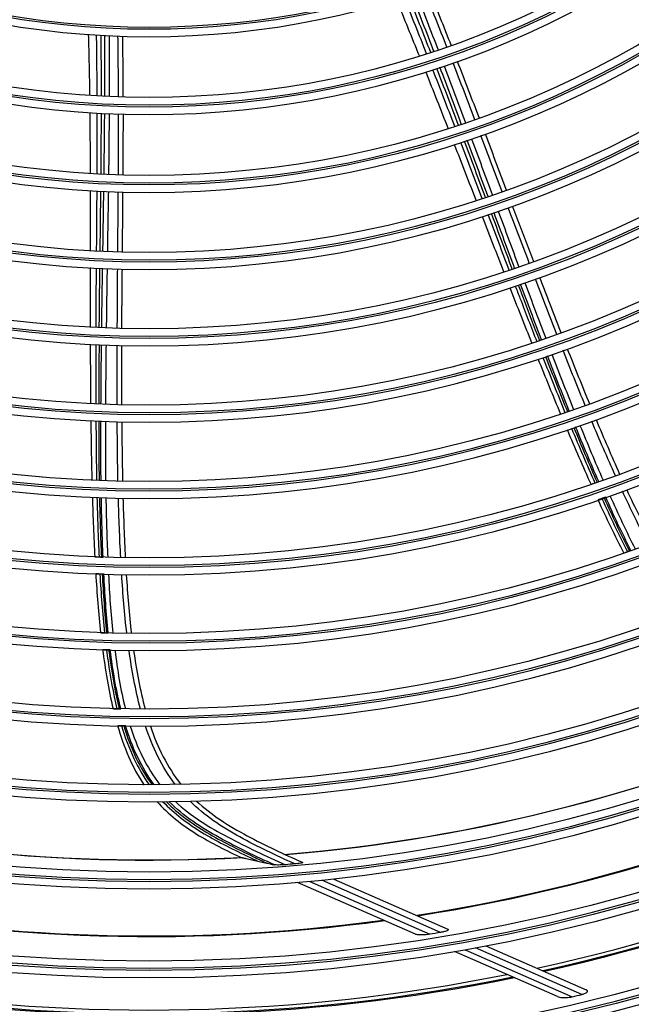
# Model space of a CAD drawing. Units: millimetres. Extents: x 0 to 10015, y -46 to 4140.
# Drawn here: x 5354 to 5437, y 1530 to 1663 of the extents above; entities that cross this region are included whole.
import ezdxf

# ---------------------------------------------------------------- set-up
doc = ezdxf.new("R2010")
doc.units = ezdxf.units.MM
doc.layers.add('LG-Product', color=3, linetype='Continuous')

msp = doc.modelspace()

# ---------------------------------------------------------------- linework, layer by layer
at = {"layer": 'LG-Product', "color": 3, "linetype": 'Continuous'}
for p, q in [((5407.53, 1539.36), (5391.65, 1546.33)), ((5393.29, 1546.48), (5409.49, 1539.37)), ((5410.94, 1539.61), (5394.92, 1546.64)), ((5396.52, 1546.81), (5411.89, 1540.06)), ((5426.68, 1530.95), (5412.83, 1537.03)), ((5414.24, 1537.28), (5428.69, 1530.94)), ((5429.98, 1531.25), (5415.65, 1537.54)), ((5417.04, 1537.8), (5430.57, 1531.86))]:
    msp.add_line(p, q, dxfattribs=at)
at = {"layer": 'LG-Product', "color": 3, "linetype": 'Continuous', "extrusion": (0, 0, -1)}
for radius in [273.8, 251.71, 239.34, 227.38, 216.9, 215.6, 206.7, 205.4, 196.5, 195.2, 186.3, 185, 176, 174.7, 165.7, 164.4, 155.4, 154.1, 145.1, 143.8, 134.7, 133.4, 124.2, 122.9, 113.7, 112.4]:
    msp.add_circle((-5371.61, 1774.13), radius, dxfattribs=at)
at = {"layer": 'LG-Product', "color": 3, "linetype": 'Continuous'}
for radius in [272.5, 272, 252.06, 250.85, 240.66, 239.66, 238.4, 228.68, 227.68, 226.39, 215.9, 214.6, 205.7, 204.4, 195.5, 194.2, 185.3, 184, 175, 173.7, 164.7, 163.4, 154.4, 153.1, 144.1, 142.8, 133.7, 132.4, 123.2, 121.9, 112.7]:
    msp.add_circle((5371.61, 1774.13), radius, dxfattribs=at)
at = {"layer": 'LG-Product', "color": 3, "linetype": 'Continuous', "extrusion": (0, 0, -1)}
for radius, start, end in [(224.79, 245.6208, 265.365), (224.81, 245.6029, 265.2785), (235.06, 241.0793, 261.147), (235.12, 241.0516, 261.1253), (245.52, 237.2956, 257.5088), (245.65, 237.2456, 257.4643), (224.79, 266.7978, 286.5466), (224.81, 266.7794, 286.4549), (226.13, 265.015, 265.3352), (235.06, 262.2545, 282.324), (235.12, 262.2281, 282.3018), (237.8, 260.4792, 260.8326), (245.52, 258.472, 278.6822), (245.65, 258.4221, 278.6407)]:
    msp.add_arc((-5371.61, 1774.13), radius, start, end, dxfattribs=at)
at = {"layer": 'LG-Product', "color": 3, "linetype": 'Continuous'}
for radius, start, end in [(235, 278.8538, 298.9013), (244.99, 282.3244, 302.535), (235, 257.6587, 277.7231), (244.99, 261.1519, 281.3569), (253.06, 284.2514, 287.3956), (249.81, 283.2103, 283.5148)]:
    msp.add_arc((5371.61, 1774.13), radius, start, end, dxfattribs=at)
for points, degree in [([(5409.31, 1666.87), (5410.34, 1664.33), (5411.35, 1661.79), (5412.35, 1659.24)], 3), ([(5409.05, 1658.13), (5408.05, 1660.68), (5407.03, 1663.22), (5406, 1665.76)], 3), ([(5409.6, 1658.31), (5408.61, 1660.86), (5407.61, 1663.41), (5406.59, 1665.95)], 3), ([(5410.03, 1658.45), (5409.05, 1661), (5408.06, 1663.56), (5407.05, 1666.1)], 3), ([(5407.62, 1666.29), (5408.63, 1663.74), (5409.62, 1661.19), (5410.6, 1658.64)], 3), ([(5411.78, 1659.04), (5410.78, 1661.59), (5409.77, 1664.14), (5408.75, 1666.67)], 3), ([(5404.94, 1665.45), (5406, 1662.91), (5407.04, 1660.35), (5408.08, 1657.79)], 3), ([(5363.42, 1660.75), (5363.5, 1657.99), (5363.55, 1655.23), (5363.59, 1652.48)], 3), ([(5364.62, 1652.44), (5364.6, 1655.18), (5364.58, 1657.92), (5364.53, 1660.66)], 3), ([(5365.19, 1652.4), (5365.19, 1655.14), (5365.18, 1657.88), (5365.14, 1660.62)], 3), ([(5365.64, 1652.38), (5365.65, 1655.12), (5365.65, 1657.85), (5365.63, 1660.59)], 3), ([(5366.23, 1660.56), (5366.25, 1657.83), (5366.25, 1655.09), (5366.24, 1652.35)], 3), ([(5367.49, 1652.3), (5367.48, 1655.04), (5367.46, 1657.78), (5367.42, 1660.51)], 3), ([(5368.01, 1660.49), (5368.06, 1657.76), (5368.08, 1655.02), (5368.09, 1652.29)], 3), ([(5413.73, 1648.62), (5412.78, 1651.18), (5411.82, 1653.74), (5410.85, 1656.3)], 3), ([(5411.42, 1656.49), (5412.39, 1653.93), (5413.35, 1651.37), (5414.3, 1648.81)], 3), ([(5415.56, 1649.24), (5414.59, 1651.8), (5413.61, 1654.35), (5412.62, 1656.9)], 3), ([(5413.18, 1657.1), (5414.17, 1654.55), (5415.15, 1652), (5416.13, 1649.44)], 3), ([(5408.92, 1655.7), (5409.94, 1653.14), (5410.95, 1650.57), (5411.96, 1648.01)], 3), ([(5412.85, 1648.32), (5411.87, 1650.88), (5410.89, 1653.43), (5409.89, 1655.98)], 3), ([(5413.34, 1648.49), (5412.38, 1651.05), (5411.41, 1653.6), (5410.43, 1656.16)], 3), ([(5363.61, 1650.22), (5363.64, 1647.46), (5363.66, 1644.7), (5363.67, 1641.95)], 3), ([(5364.61, 1641.92), (5364.63, 1644.66), (5364.63, 1647.39), (5364.63, 1650.13)], 3), ([(5365.14, 1641.89), (5365.16, 1644.63), (5365.18, 1647.36), (5365.19, 1650.1)], 3), ([(5365.55, 1641.87), (5365.58, 1644.61), (5365.61, 1647.34), (5365.63, 1650.08)], 3), ([(5366.23, 1650.05), (5366.21, 1647.32), (5366.18, 1644.58), (5366.15, 1641.85)], 3), ([(5367.47, 1641.8), (5367.49, 1644.53), (5367.5, 1647.27), (5367.5, 1650)], 3), ([(5368.1, 1649.98), (5368.1, 1647.25), (5368.09, 1644.52), (5368.08, 1641.78)], 3), ([(5419.25, 1639.52), (5418.29, 1642.04), (5417.34, 1644.57), (5416.38, 1647.09)], 3), ([(5419.84, 1639.73), (5416.97, 1647.3)], 1), ([(5412.77, 1645.91), (5413.76, 1643.37), (5414.75, 1640.83), (5415.73, 1638.29)], 3), ([(5416.54, 1638.59), (5415.58, 1641.12), (5414.63, 1643.64), (5413.67, 1646.17)], 3), ([(5416.99, 1638.74), (5416.05, 1641.27), (5415.1, 1643.8), (5414.15, 1646.33)], 3), ([(5417.34, 1638.86), (5416.41, 1641.39), (5415.47, 1643.93), (5414.53, 1646.46)], 3), ([(5415.11, 1646.65), (5416.05, 1644.12), (5416.98, 1641.59), (5417.92, 1639.05)], 3), ([(5363.67, 1639.69), (5363.68, 1636.97), (5363.68, 1634.25), (5363.68, 1631.53)], 3), ([(5364.54, 1631.51), (5364.56, 1634.21), (5364.58, 1636.91), (5364.6, 1639.62)], 3), ([(5365.02, 1631.49), (5365.05, 1634.19), (5365.08, 1636.89), (5365.11, 1639.59)], 3), ([(5365.39, 1631.47), (5365.43, 1634.17), (5365.47, 1636.87), (5365.51, 1639.57)], 3), ([(5366.12, 1639.55), (5366.08, 1636.85), (5366.03, 1634.15), (5365.99, 1631.45)], 3), ([(5367.4, 1631.4), (5367.42, 1634.1), (5367.44, 1636.8), (5367.46, 1639.5)], 3), ([(5368.03, 1631.38), (5368.09, 1639.48)], 1), ([(5423.49, 1630.09), (5422.05, 1633.83), (5420.65, 1637.58)], 2), ([(5420.19, 1628.95), (5419.24, 1631.44), (5418.3, 1633.94), (5417.35, 1636.44)], 3), ([(5420.6, 1629.09), (5419.66, 1631.58), (5418.73, 1634.08), (5417.8, 1636.58)], 3), ([(5420.92, 1629.19), (5419.99, 1631.69), (5419.06, 1634.2), (5418.14, 1636.7)], 3), ([(5418.71, 1636.89), (5419.64, 1634.39), (5420.56, 1631.89), (5421.49, 1629.39)], 3), ([(5422.9, 1629.88), (5421.95, 1632.37), (5421, 1634.87), (5420.06, 1637.36)], 3), ([(5416.54, 1636.2), (5417.51, 1633.69), (5418.48, 1631.18), (5419.46, 1628.67)], 3), ([(5363.67, 1629.28), (5363.67, 1626.59), (5363.67, 1623.9), (5363.68, 1621.21)], 3), ([(5364.46, 1621.2), (5364.48, 1623.87), (5364.5, 1626.54), (5364.52, 1629.21)], 3), ([(5364.9, 1621.18), (5364.92, 1623.85), (5364.95, 1626.52), (5364.99, 1629.19)], 3), ([(5365.23, 1621.17), (5365.26, 1623.84), (5365.3, 1626.5), (5365.35, 1629.17)], 3), ([(5365.95, 1629.14), (5365.91, 1626.48), (5365.87, 1623.81), (5365.84, 1621.14)], 3), ([(5367.33, 1621.09), (5367.34, 1623.76), (5367.36, 1626.43), (5367.38, 1629.1)], 3), ([(5367.95, 1621.08), (5367.96, 1625.08), (5368.01, 1629.08)], 2), ([(5424.54, 1619.55), (5423.6, 1622.04), (5422.66, 1624.54), (5421.72, 1627.04)], 3), ([(5422.3, 1627.23), (5423.23, 1624.74), (5424.17, 1622.24), (5425.12, 1619.75)], 3), ([(5426.61, 1620.27), (5425.64, 1622.75), (5424.68, 1625.24), (5423.72, 1627.73)], 3), ([(5427.2, 1620.48), (5424.32, 1627.95)], 1), ([(5420.27, 1626.59), (5421.25, 1624.08), (5422.24, 1621.57), (5423.24, 1619.07)], 3), ([(5363.68, 1618.97), (5363.69, 1616.28), (5363.71, 1613.58), (5363.73, 1610.89)], 3), ([(5365.13, 1610.86), (5365.14, 1613.53), (5365.17, 1616.2), (5365.2, 1618.87)], 3), ([(5365.81, 1618.84), (5365.78, 1616.18), (5365.75, 1613.51), (5365.74, 1610.84)], 3), ([(5367.31, 1610.79), (5367.3, 1613.46), (5367.31, 1616.13), (5367.32, 1618.79)], 3), ([(5367.94, 1610.78), (5367.95, 1618.78)], 1), ([(5430.43, 1610.7), (5429.42, 1613.17), (5428.43, 1615.64), (5427.45, 1618.13)], 3), ([(5428.02, 1618.34), (5429, 1615.85), (5430, 1613.38), (5431.01, 1610.91)], 3), ([(5424.06, 1617), (5425.07, 1614.49), (5426.09, 1611.99), (5427.12, 1609.51)], 3), ([(5424.73, 1617.18), (5425.71, 1614.7), (5426.7, 1612.22), (5427.71, 1609.74)], 3), ([(5425.09, 1617.3), (5426.06, 1614.81), (5427.04, 1612.33), (5428.04, 1609.86)], 3), ([(5428.28, 1609.94), (5427.29, 1612.42), (5426.32, 1614.91), (5425.37, 1617.4)], 3), ([(5425.94, 1617.6), (5426.9, 1615.11), (5427.87, 1612.62), (5428.86, 1610.14)], 3), ([(5363.76, 1608.66), (5363.79, 1605.96), (5363.83, 1603.26), (5363.9, 1600.57)], 3), ([(5364.45, 1608.59), (5364.46, 1605.92), (5364.49, 1603.25), (5364.54, 1600.58)], 3), ([(5364.83, 1608.57), (5364.83, 1605.9), (5364.84, 1603.23), (5364.88, 1600.56)], 3), ([(5365.14, 1600.55), (5365.11, 1603.22), (5365.11, 1605.89), (5365.12, 1608.56)], 3), ([(5365.73, 1608.54), (5365.72, 1605.87), (5365.73, 1603.2), (5365.76, 1600.53)], 3), ([(5367.42, 1600.49), (5367.37, 1603.15), (5367.34, 1605.82), (5367.32, 1608.49)], 3), ([(5367.93, 1608.48), (5367.95, 1605.81), (5367.98, 1603.14), (5368.04, 1600.47)], 3), ([(5434.51, 1601.22), (5433.41, 1603.66), (5432.35, 1606.11), (5431.32, 1608.57)], 3), ([(5431.9, 1608.78), (5432.93, 1606.32), (5433.99, 1603.87), (5435.08, 1601.43)], 3), ([(5427.99, 1607.45), (5429.04, 1604.96), (5430.11, 1602.48), (5431.22, 1600.02)], 3), ([(5428.59, 1607.61), (5429.61, 1605.14), (5430.66, 1602.69), (5431.75, 1600.24)], 3), ([(5428.91, 1607.72), (5429.92, 1605.25), (5430.96, 1602.79), (5432.04, 1600.34)], 3), ([(5432.26, 1600.42), (5431.19, 1602.87), (5430.16, 1605.33), (5429.15, 1607.81)], 3), ([(5429.73, 1608.01), (5430.74, 1605.54), (5431.77, 1603.07), (5432.84, 1600.62)], 3), ([(5438.96, 1591.99), (5437.72, 1594.33), (5436.57, 1596.72), (5435.46, 1599.12)], 3), ([(5436.04, 1599.33), (5437.15, 1596.93), (5438.3, 1594.55), (5439.54, 1592.2)], 3), ([(5363.97, 1598.34), (5364.05, 1595.64), (5364.15, 1592.94), (5364.29, 1590.24)], 3), ([(5364.59, 1598.27), (5364.65, 1595.6), (5364.74, 1592.93), (5364.87, 1590.26)], 3), ([(5364.92, 1598.26), (5364.98, 1595.59), (5365.06, 1592.92), (5365.18, 1590.25)], 3), ([(5365.41, 1590.24), (5365.3, 1592.91), (5365.22, 1595.58), (5365.18, 1598.25)], 3), ([(5365.79, 1598.23), (5365.84, 1595.56), (5365.92, 1592.89), (5366.03, 1590.22)], 3), ([(5367.79, 1590.17), (5367.65, 1592.84), (5367.55, 1595.51), (5367.48, 1598.18)], 3), ([(5368.09, 1598.17), (5368.17, 1595.5), (5368.27, 1592.83), (5368.41, 1590.16)], 3), ([(5432.14, 1597.99), (5433.26, 1595.55), (5434.42, 1593.13), (5435.65, 1590.75)], 3), ([(5432.69, 1598.13), (5433.78, 1595.72), (5434.92, 1593.32), (5436.13, 1590.97)], 3), ([(5432.98, 1598.23), (5434.06, 1595.82), (5435.19, 1593.42), (5436.4, 1591.06)], 3), ([(5436.61, 1591.14), (5435.4, 1593.49), (5434.28, 1595.89), (5433.2, 1598.31)], 3), ([(5433.78, 1598.51), (5434.86, 1596.1), (5435.98, 1593.7), (5437.19, 1591.34)], 3), ([(5364.42, 1588.01), (5364.58, 1585.34), (5364.79, 1582.67), (5365.08, 1580)], 3), ([(5364.98, 1587.95), (5365.13, 1585.31), (5365.33, 1582.66), (5365.61, 1580.03)], 3), ([(5365.29, 1587.94), (5365.43, 1585.3), (5365.62, 1582.65), (5365.89, 1580.02)], 3), ([(5366.11, 1580.01), (5365.83, 1582.64), (5365.66, 1585.29), (5365.52, 1587.93)], 3), ([(5366.14, 1587.91), (5366.27, 1585.27), (5366.45, 1582.63), (5366.73, 1580)], 3), ([(5368.61, 1579.96), (5368.3, 1582.59), (5368.09, 1585.23), (5367.93, 1587.87)], 3), ([(5368.54, 1587.86), (5368.71, 1585.22), (5368.92, 1582.58), (5369.23, 1579.95)], 3), ([(5365.35, 1577.78), (5365.7, 1575.08), (5366.13, 1572.38), (5366.77, 1569.75)], 3), ([(5367.79, 1569.77), (5367.15, 1572.37), (5366.72, 1575.04), (5366.38, 1577.7)], 3), ([(5367, 1577.69), (5367.34, 1575.02), (5367.77, 1572.36), (5368.42, 1569.76)], 3), ([(5370.46, 1569.74), (5369.76, 1572.34), (5369.29, 1574.99), (5368.91, 1577.65)], 3), ([(5369.53, 1577.65), (5369.91, 1574.98), (5370.39, 1572.33), (5371.09, 1569.74)], 3), ([(5367.36, 1567.52), (5368.19, 1564.71), (5369.3, 1561.92), (5370.94, 1559.49)], 3), ([(5372.3, 1559.54), (5370.54, 1561.89), (5369.3, 1564.65), (5368.43, 1567.46)], 3), ([(5369.07, 1567.45), (5369.97, 1564.63), (5371.25, 1561.86), (5373.08, 1559.54)], 3), ([(5375.15, 1559.56), (5373.33, 1561.92), (5372.07, 1564.61), (5371.14, 1567.44)], 3), ([(5371.79, 1567.43), (5372.74, 1564.61), (5374.05, 1561.9), (5375.92, 1559.58)], 3)]:
    msp.add_open_spline(points, degree=degree, dxfattribs=at)
for points, knots in [([(5421.01, 1626.8), (5421.22, 1626.25), (5421.43, 1625.7), (5422.39, 1623.21), (5423.14, 1621.27), (5423.9, 1619.33)], [0, 0, 0, 0, 0.21955, 0.21955, 1, 1, 1, 1]), ([(5421.41, 1626.93), (5421.63, 1626.36), (5421.85, 1625.79), (5422.79, 1623.29), (5423.52, 1621.37), (5424.26, 1619.45)], [0, 0, 0, 0, 0.228999, 0.228999, 1, 1, 1, 1]), ([(5364.45, 1618.9), (5364.45, 1618.31), (5364.45, 1617.73), (5364.44, 1615.06), (5364.44, 1612.98), (5364.44, 1610.89)], [0, 0, 0, 0, 0.21955, 0.21955, 1, 1, 1, 1]), ([(5364.87, 1618.88), (5364.87, 1618.27), (5364.86, 1617.66), (5364.85, 1614.99), (5364.83, 1612.93), (5364.83, 1610.88)], [0, 0, 0, 0, 0.228999, 0.228999, 1, 1, 1, 1]), ([(5432.04, 1600.34), (5432.07, 1600.35), (5432.11, 1600.37), (5432.18, 1600.39), (5432.22, 1600.41), (5432.26, 1600.42)], [0, 0, 0, 0, 0.450959, 0.450959, 1, 1, 1, 1]), ([(5431.24, 1600.07), (5431.3, 1600.09), (5431.35, 1600.1), (5431.46, 1600.14), (5431.51, 1600.16), (5431.63, 1600.2), (5431.69, 1600.22), (5431.75, 1600.24)], [0, 0, 0, 0, 0.307445, 0.307445, 0.653723, 0.653723, 1, 1, 1, 1]), ([(5431.75, 1600.24), (5431.78, 1600.25), (5431.81, 1600.26), (5431.88, 1600.29), (5431.91, 1600.3), (5431.98, 1600.32), (5432.01, 1600.33), (5432.04, 1600.34)], [0, 0, 0, 0, 0.342653, 0.342653, 0.671327, 0.671327, 1, 1, 1, 1]), ([(5432.69, 1598.13), (5432.62, 1598.11), (5432.56, 1598.09), (5432.44, 1598.05), (5432.38, 1598.03), (5432.28, 1597.99), (5432.24, 1597.98), (5432.2, 1597.96)], [0, 0, 0, 0, 0.397262, 0.397262, 0.74346, 0.74346, 1, 1, 1, 1]), ([(5432.98, 1598.23), (5432.94, 1598.22), (5432.91, 1598.21), (5432.85, 1598.19), (5432.82, 1598.18), (5432.75, 1598.16), (5432.72, 1598.14), (5432.69, 1598.13)], [0, 0, 0, 0, 0.342767, 0.342767, 0.671383, 0.671383, 1, 1, 1, 1]), ([(5433.2, 1598.31), (5433.16, 1598.3), (5433.13, 1598.29), (5433.06, 1598.26), (5433.02, 1598.25), (5432.98, 1598.23)], [0, 0, 0, 0, 0.440153, 0.440153, 1, 1, 1, 1]), ([(5436.4, 1591.06), (5436.43, 1591.07), (5436.46, 1591.09), (5436.53, 1591.11), (5436.57, 1591.12), (5436.61, 1591.14)], [0, 0, 0, 0, 0.454007, 0.454007, 1, 1, 1, 1]), ([(5364.34, 1590.28), (5364.39, 1590.28), (5364.45, 1590.27), (5364.56, 1590.27), (5364.62, 1590.27), (5364.74, 1590.26), (5364.8, 1590.26), (5364.87, 1590.26)], [0, 0, 0, 0, 0.307445, 0.307445, 0.653723, 0.653723, 1, 1, 1, 1]), ([(5364.87, 1590.26), (5364.9, 1590.26), (5364.94, 1590.26), (5365.01, 1590.25), (5365.04, 1590.25), (5365.11, 1590.25), (5365.14, 1590.25), (5365.18, 1590.25)], [0, 0, 0, 0, 0.342653, 0.342653, 0.671327, 0.671327, 1, 1, 1, 1]), ([(5365.18, 1590.25), (5365.21, 1590.25), (5365.25, 1590.24), (5365.33, 1590.24), (5365.37, 1590.24), (5365.41, 1590.24)], [0, 0, 0, 0, 0.450959, 0.450959, 1, 1, 1, 1]), ([(5435.67, 1590.81), (5435.72, 1590.82), (5435.77, 1590.84), (5435.87, 1590.87), (5435.92, 1590.89), (5436.03, 1590.93), (5436.08, 1590.95), (5436.13, 1590.97)], [0, 0, 0, 0, 0.306862, 0.306862, 0.653431, 0.653431, 1, 1, 1, 1]), ([(5436.13, 1590.97), (5436.16, 1590.98), (5436.19, 1590.99), (5436.25, 1591.01), (5436.28, 1591.02), (5436.34, 1591.04), (5436.37, 1591.05), (5436.4, 1591.06)], [0, 0, 0, 0, 0.343097, 0.343097, 0.671548, 0.671548, 1, 1, 1, 1]), ([(5364.98, 1587.95), (5364.92, 1587.95), (5364.85, 1587.96), (5364.72, 1587.96), (5364.66, 1587.96), (5364.55, 1587.97), (5364.51, 1587.97), (5364.46, 1587.97)], [0, 0, 0, 0, 0.397262, 0.397262, 0.74346, 0.74346, 1, 1, 1, 1]), ([(5365.29, 1587.94), (5365.26, 1587.94), (5365.22, 1587.94), (5365.15, 1587.95), (5365.12, 1587.95), (5365.05, 1587.95), (5365.02, 1587.95), (5364.98, 1587.95)], [0, 0, 0, 0, 0.342767, 0.342767, 0.671383, 0.671383, 1, 1, 1, 1]), ([(5365.52, 1587.93), (5365.49, 1587.94), (5365.45, 1587.94), (5365.38, 1587.94), (5365.33, 1587.94), (5365.29, 1587.94)], [0, 0, 0, 0, 0.440153, 0.440153, 1, 1, 1, 1]), ([(5365.12, 1580.04), (5365.17, 1580.04), (5365.22, 1580.04), (5365.33, 1580.04), (5365.38, 1580.03), (5365.49, 1580.03), (5365.55, 1580.03), (5365.61, 1580.03)], [0, 0, 0, 0, 0.306862, 0.306862, 0.653431, 0.653431, 1, 1, 1, 1]), ([(5365.61, 1580.03), (5365.64, 1580.03), (5365.67, 1580.03), (5365.74, 1580.02), (5365.77, 1580.02), (5365.83, 1580.02), (5365.86, 1580.02), (5365.89, 1580.02)], [0, 0, 0, 0, 0.343097, 0.343097, 0.671548, 0.671548, 1, 1, 1, 1]), ([(5365.89, 1580.02), (5365.93, 1580.02), (5365.96, 1580.02), (5366.03, 1580.01), (5366.07, 1580.01), (5366.11, 1580.01)], [0, 0, 0, 0, 0.454007, 0.454007, 1, 1, 1, 1]), ([(5365.88, 1577.72), (5365.82, 1577.72), (5365.75, 1577.72), (5365.63, 1577.73), (5365.58, 1577.73), (5365.48, 1577.73), (5365.44, 1577.73), (5365.4, 1577.73)], [0, 0, 0, 0, 0.397978, 0.397978, 0.744531, 0.744531, 1, 1, 1, 1]), ([(5365.88, 1577.72), (5365.94, 1577.22), (5366.01, 1576.71), (5366.4, 1574.06), (5366.77, 1571.9), (5367.28, 1569.78)], [0, 0, 0, 0, 0.188948, 0.188948, 1, 1, 1, 1]), ([(5366.16, 1577.71), (5366.13, 1577.71), (5366.1, 1577.71), (5366.03, 1577.71), (5366, 1577.71), (5365.94, 1577.72), (5365.91, 1577.72), (5365.88, 1577.72)], [0, 0, 0, 0, 0.343135, 0.343135, 0.671568, 0.671568, 1, 1, 1, 1]), ([(5366.16, 1577.71), (5366.23, 1577.2), (5366.3, 1576.7), (5366.68, 1574.04), (5367.05, 1571.89), (5367.57, 1569.77)], [0, 0, 0, 0, 0.190983, 0.190983, 1, 1, 1, 1]), ([(5366.38, 1577.7), (5366.35, 1577.71), (5366.31, 1577.71), (5366.24, 1577.71), (5366.2, 1577.71), (5366.16, 1577.71)], [0, 0, 0, 0, 0.437616, 0.437616, 1, 1, 1, 1]), ([(5366.8, 1569.79), (5366.85, 1569.79), (5366.91, 1569.79), (5367.01, 1569.79), (5367.07, 1569.79), (5367.18, 1569.78), (5367.23, 1569.78), (5367.28, 1569.78)], [0, 0, 0, 0, 0.30793, 0.30793, 0.653964, 0.653964, 1, 1, 1, 1]), ([(5367.28, 1569.78), (5367.32, 1569.78), (5367.35, 1569.78), (5367.41, 1569.78), (5367.44, 1569.78), (5367.5, 1569.78), (5367.53, 1569.78), (5367.57, 1569.77)], [0, 0, 0, 0, 0.343065, 0.343065, 0.671532, 0.671532, 1, 1, 1, 1]), ([(5367.57, 1569.77), (5367.6, 1569.77), (5367.63, 1569.77), (5367.7, 1569.77), (5367.75, 1569.77), (5367.79, 1569.77)], [0, 0, 0, 0, 0.45286, 0.45286, 1, 1, 1, 1]), ([(5367.91, 1567.47), (5367.85, 1567.47), (5367.78, 1567.47), (5367.66, 1567.47), (5367.61, 1567.47), (5367.51, 1567.48), (5367.46, 1567.48), (5367.42, 1567.48)], [0, 0, 0, 0, 0.397996, 0.397996, 0.744098, 0.744098, 1, 1, 1, 1]), ([(5367.91, 1567.47), (5368.36, 1565.96), (5368.9, 1564.49), (5370.14, 1561.84), (5370.82, 1560.65), (5371.61, 1559.53)], [0, 0, 0, 0, 0.535898, 0.535898, 1, 1, 1, 1]), ([(5368.2, 1567.46), (5368.16, 1567.46), (5368.13, 1567.46), (5368.07, 1567.46), (5368.03, 1567.47), (5367.97, 1567.47), (5367.94, 1567.47), (5367.91, 1567.47)], [0, 0, 0, 0, 0.34288, 0.34288, 0.67144, 0.67144, 1, 1, 1, 1]), ([(5368.2, 1567.46), (5368.66, 1565.96), (5369.21, 1564.49), (5370.48, 1561.84), (5371.18, 1560.66), (5372.01, 1559.54)], [0, 0, 0, 0, 0.534644, 0.534644, 1, 1, 1, 1]), ([(5368.43, 1567.46), (5368.39, 1567.46), (5368.36, 1567.46), (5368.28, 1567.46), (5368.24, 1567.46), (5368.2, 1567.46)], [0, 0, 0, 0, 0.442699, 0.442699, 1, 1, 1, 1]), ([(5372.66, 1557.28), (5374.21, 1555.56), (5376.05, 1554.1), (5379.97, 1551.67), (5382.06, 1550.64), (5384.15, 1549.65)], [0, 0, 0, 0, 0.5, 0.5, 1, 1, 1, 1]), ([(5373.49, 1557.24), (5375.01, 1555.64), (5376.81, 1554.3), (5380.65, 1551.94), (5382.7, 1550.94), (5385.27, 1549.7), (5385.78, 1549.46), (5386.29, 1549.22)], [0, 0, 0, 0, 0.437373, 0.437373, 0.889156, 0.889156, 1, 1, 1, 1]), ([(5373.94, 1557.25), (5375.55, 1555.6), (5377.43, 1554.27), (5381.44, 1551.87), (5383.56, 1550.85), (5386.31, 1549.52), (5386.94, 1549.22), (5387.57, 1548.94)], [0, 0, 0, 0, 0.428622, 0.428622, 0.87031, 0.87031, 1, 1, 1, 1]), ([(5388.52, 1548.73), (5385.98, 1549.87), (5383.48, 1551.08), (5378.63, 1553.75), (5376.25, 1555.3), (5374.29, 1557.25)], [0, 0, 0, 0, 0.5, 0.5, 1, 1, 1, 1]), ([(5375.16, 1557.26), (5377.24, 1555.31), (5379.74, 1553.8), (5384.79, 1551.13), (5387.37, 1549.9), (5390, 1548.75)], [0, 0, 0, 0, 0.5, 0.5, 1, 1, 1, 1]), ([(5391.26, 1548.86), (5388.74, 1549.98), (5386.26, 1551.16), (5381.42, 1553.83), (5379.08, 1555.37), (5377.14, 1557.31)], [0, 0, 0, 0, 0.5, 0.5, 1, 1, 1, 1]), ([(5378, 1557.33), (5380, 1555.45), (5382.39, 1553.96), (5387.27, 1551.36), (5389.76, 1550.18), (5392.29, 1549.07)], [0, 0, 0, 0, 0.5, 0.5, 1, 1, 1, 1]), ([(5384.18, 1549.69), (5384.18, 1549.69), (5384.18, 1549.69), (5384.19, 1549.69), (5384.21, 1549.69), (5384.24, 1549.68)], [0, 0, 0, 0, 0.000037, 0.000037, 1, 1, 1, 1]), ([(5384.24, 1549.68), (5384.38, 1549.65), (5384.52, 1549.62), (5384.94, 1549.52), (5385.21, 1549.46), (5385.75, 1549.34), (5386.02, 1549.28), (5386.29, 1549.22)], [0, 0, 0, 0, 0.208049, 0.208049, 0.604022, 0.604022, 1, 1, 1, 1]), ([(5386.29, 1549.22), (5386.42, 1549.19), (5386.54, 1549.16), (5386.79, 1549.11), (5386.92, 1549.08), (5387.22, 1549.01), (5387.39, 1548.98), (5387.57, 1548.94)], [0, 0, 0, 0, 0.292931, 0.292931, 0.585863, 0.585863, 1, 1, 1, 1]), ([(5387.57, 1548.94), (5387.69, 1548.91), (5387.82, 1548.88), (5388.14, 1548.81), (5388.33, 1548.77), (5388.52, 1548.73)], [0, 0, 0, 0, 0.390004, 0.390004, 1, 1, 1, 1]), ([(5390, 1548.75), (5389.69, 1548.72), (5389.37, 1548.71), (5389.08, 1548.7), (5388.97, 1548.7), (5388.87, 1548.7), (5388.7, 1548.71), (5388.63, 1548.71), (5388.56, 1548.72), (5388.54, 1548.73), (5388.52, 1548.73)], [0, 0, 0, 0, 0.575863, 0.575863, 0.575863, 0.788901, 0.788901, 0.942791, 0.942791, 1, 1, 1, 1]), ([(5392.29, 1549.07), (5392.31, 1549.07), (5392.33, 1549.06), (5392.34, 1549.05), (5392.35, 1549.05), (5392.34, 1549.03), (5392.33, 1549.03), (5392.29, 1549.01), (5392.26, 1549), (5392.18, 1548.98), (5392.12, 1548.97), (5391.93, 1548.93), (5391.79, 1548.91), (5391.53, 1548.88), (5391.39, 1548.87), (5391.26, 1548.86)], [0, 0, 0, 0, 0.074892, 0.074892, 0.150724, 0.150724, 0.218561, 0.218561, 0.308418, 0.308418, 0.453409, 0.453409, 0.732219, 0.732219, 1, 1, 1, 1]), ([(5409.49, 1539.37), (5409.27, 1539.33), (5409.04, 1539.31), (5408.53, 1539.27), (5408.23, 1539.26), (5407.87, 1539.29), (5407.78, 1539.3), (5407.63, 1539.32), (5407.58, 1539.34), (5407.53, 1539.36)], [0, 0, 0, 0, 0.308729, 0.308729, 0.732729, 0.732729, 0.883543, 0.883543, 1, 1, 1, 1]), ([(5411.89, 1540.06), (5411.9, 1540.06), (5411.9, 1540.06), (5411.93, 1540.04), (5411.95, 1540.03), (5411.97, 1539.99), (5411.97, 1539.97), (5411.95, 1539.94), (5411.94, 1539.92), (5411.89, 1539.88), (5411.85, 1539.86), (5411.73, 1539.81), (5411.65, 1539.78), (5411.42, 1539.71), (5411.26, 1539.67), (5411.04, 1539.63), (5410.99, 1539.62), (5410.94, 1539.61)], [0, 0, 0, 0, 0.023362, 0.023362, 0.131246, 0.131246, 0.219844, 0.219844, 0.308512, 0.308512, 0.420509, 0.420509, 0.592159, 0.592159, 0.900931, 0.900931, 1, 1, 1, 1]), ([(5429.98, 1531.25), (5430.05, 1531.26), (5430.12, 1531.28), (5430.29, 1531.33), (5430.4, 1531.37), (5430.55, 1531.45), (5430.59, 1531.48), (5430.67, 1531.54), (5430.7, 1531.57), (5430.74, 1531.63), (5430.75, 1531.66), (5430.75, 1531.71), (5430.74, 1531.73), (5430.7, 1531.79), (5430.66, 1531.82), (5430.6, 1531.85), (5430.59, 1531.86), (5430.57, 1531.86)], [0, 0, 0, 0, 0.134649, 0.134649, 0.361867, 0.361867, 0.480317, 0.480317, 0.600696, 0.600696, 0.704185, 0.704185, 0.798, 0.798, 0.953253, 0.953253, 1, 1, 1, 1]), ([(5426.68, 1530.95), (5426.76, 1530.91), (5426.86, 1530.89), (5427.18, 1530.83), (5427.42, 1530.81), (5427.92, 1530.82), (5428.2, 1530.85), (5428.55, 1530.91), (5428.62, 1530.92), (5428.69, 1530.94)], [0, 0, 0, 0, 0.171985, 0.171985, 0.523937, 0.523937, 0.901862, 0.901862, 1, 1, 1, 1])]:
    msp.add_open_spline(points, degree=3, knots=knots, dxfattribs=at)

doc.saveas('drawing.dxf')
